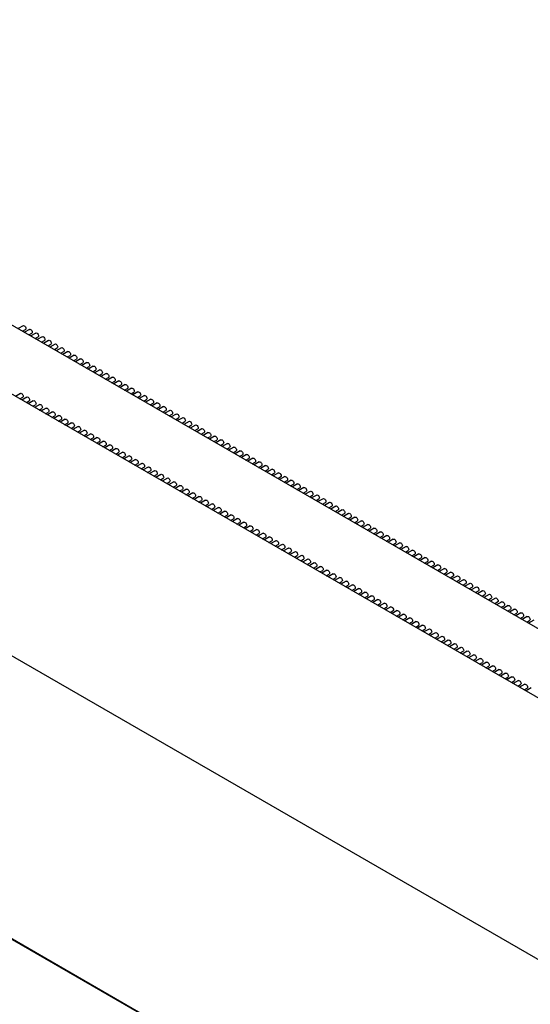
# Paper-space layout 'PORTA' of a CAD drawing. Units: millimetres. Extents: x 5 to 296, y 3 to 205.
# Drawn here: x 186 to 188, y 179 to 185 of the extents above; entities that cross this region are included whole.
import ezdxf

# ---------------------------------------------------------------- set-up
doc = ezdxf.new("R2010")
doc.units = ezdxf.units.MM

psp = doc.layouts.new('PORTA')

# ---------------------------------------------------------------- linework, layer by layer
at = {"color": 7, "linetype": 'Continuous', "lineweight": 25}
for p, q in [((202.6924, 173.1922), (177.6785, 187.6324)), ((202.36, 173.0003), (177.3461, 187.4405)), ((177.2647, 186.0379), (202.2786, 171.5977)), ((202.6866, 169.7895), (177.6727, 184.2297)), ((202.6884, 169.7905), (177.6745, 184.2308)), ((185.6709, 183.0512), (185.6426, 183.0348)), ((185.6676, 183.0204), (185.6834, 183.0295)), ((185.7063, 183.0308), (185.6779, 183.0144)), ((185.7029, 183), (185.7188, 183.0091)), ((185.7416, 183.0104), (185.7133, 182.994)), ((185.7383, 182.9796), (185.7541, 182.9887)), ((185.777, 182.99), (185.7486, 182.9736)), ((185.7736, 182.9591), (185.7895, 182.9683)), ((185.8124, 182.9695), (185.784, 182.9532)), ((185.809, 182.9387), (185.8249, 182.9479)), ((185.8477, 182.9491), (185.8193, 182.9328)), ((185.8443, 182.9183), (185.8602, 182.9275)), ((185.8831, 182.9287), (185.8547, 182.9124)), ((185.8797, 182.8979), (185.8956, 182.9071)), ((185.9184, 182.9083), (185.8901, 182.8919)), ((185.9151, 182.8775), (185.9309, 182.8867)), ((185.9538, 182.8879), (185.9254, 182.8715)), ((185.9504, 182.8571), (185.9663, 182.8663)), ((185.9891, 182.8675), (185.9608, 182.8511)), ((185.9858, 182.8367), (186.0016, 182.8458)), ((186.0245, 182.8471), (185.9961, 182.8307)), ((186.0211, 182.8163), (186.037, 182.8254)), ((186.0598, 182.8267), (186.0315, 182.8103)), ((186.0565, 182.7959), (186.0723, 182.805)), ((186.0952, 182.8063), (186.0668, 182.7899)), ((186.0918, 182.7755), (186.1077, 182.7846)), ((186.1305, 182.7859), (186.1022, 182.7695)), ((186.1272, 182.755), (186.143, 182.7642)), ((186.1659, 182.7654), (186.1375, 182.7491)), ((186.1625, 182.7346), (186.1784, 182.7438)), ((186.2013, 182.745), (186.1729, 182.7287)), ((186.1979, 182.7142), (186.2138, 182.7234)), ((186.2366, 182.7246), (186.2083, 182.7082)), ((185.6568, 182.6756), (185.6284, 182.6593)), ((185.6921, 182.6552), (185.6638, 182.6389)), ((186.2333, 182.6938), (186.2491, 182.703)), ((186.272, 182.7042), (186.2436, 182.6878)), ((186.2686, 182.6734), (186.2845, 182.6826)), ((186.3073, 182.6838), (186.279, 182.6674)), ((186.304, 182.653), (186.3198, 182.6621)), ((186.3427, 182.6634), (186.3143, 182.647)), ((185.6534, 182.6448), (185.6693, 182.654)), ((185.6888, 182.6244), (185.7046, 182.6336)), ((185.7275, 182.6348), (185.6991, 182.6184)), ((185.7241, 182.604), (185.74, 182.6132)), ((185.7629, 182.6144), (185.7345, 182.598)), ((186.3393, 182.6326), (186.3552, 182.6417)), ((186.378, 182.643), (186.3497, 182.6266)), ((186.3747, 182.6122), (186.3905, 182.6213)), ((186.4134, 182.6226), (186.385, 182.6062)), ((186.41, 182.5918), (186.4259, 182.6009)), ((186.4487, 182.6022), (186.4204, 182.5858)), ((185.7595, 182.5836), (185.7754, 182.5928)), ((185.7982, 182.594), (185.7698, 182.5776)), ((185.7949, 182.5632), (185.8107, 182.5723)), ((185.8336, 182.5736), (185.8052, 182.5572)), ((185.8302, 182.5428), (185.8461, 182.5519)), ((185.8689, 182.5532), (185.8406, 182.5368)), ((186.4454, 182.5714), (186.4612, 182.5805)), ((186.4841, 182.5817), (186.4557, 182.5654)), ((186.4807, 182.5509), (186.4966, 182.5601)), ((186.5195, 182.5613), (186.4911, 182.545)), ((185.8656, 182.5224), (185.8814, 182.5315)), ((185.9043, 182.5328), (185.8759, 182.5164)), ((185.9009, 182.502), (185.9168, 182.5111)), ((185.9396, 182.5124), (185.9113, 182.496)), ((185.975, 182.4919), (185.9466, 182.4756)), ((186.5161, 182.5305), (186.532, 182.5397)), ((186.5548, 182.5409), (186.5265, 182.5246)), ((186.5515, 182.5101), (186.5673, 182.5193)), ((186.5902, 182.5205), (186.5618, 182.5041)), ((186.5868, 182.4897), (186.6027, 182.4989)), ((186.6255, 182.5001), (186.5972, 182.4837)), ((185.9363, 182.4815), (185.9521, 182.4907)), ((185.9716, 182.4611), (185.9875, 182.4703)), ((186.0103, 182.4715), (185.982, 182.4552)), ((186.007, 182.4407), (186.0228, 182.4499)), ((186.0457, 182.4511), (186.0173, 182.4348)), ((186.6222, 182.4693), (186.638, 182.4785)), ((186.6609, 182.4797), (186.6325, 182.4633)), ((186.6575, 182.4489), (186.6734, 182.458)), ((186.6962, 182.4593), (186.6679, 182.4429)), ((186.6929, 182.4285), (186.7087, 182.4376)), ((186.7316, 182.4389), (186.7032, 182.4225)), ((186.0423, 182.4203), (186.0582, 182.4295)), ((186.0811, 182.4307), (186.0527, 182.4143)), ((186.0777, 182.3999), (186.0936, 182.4091)), ((186.1164, 182.4103), (186.088, 182.3939)), ((186.113, 182.3795), (186.1289, 182.3887)), ((186.1518, 182.3899), (186.1234, 182.3735)), ((186.7282, 182.4081), (186.7441, 182.4172)), ((186.7669, 182.4185), (186.7386, 182.4021)), ((186.7636, 182.3877), (186.7794, 182.3968)), ((186.8023, 182.3981), (186.7739, 182.3817)), ((186.1484, 182.3591), (186.1643, 182.3682)), ((186.1871, 182.3695), (186.1588, 182.3531)), ((186.1838, 182.3387), (186.1996, 182.3478)), ((186.2225, 182.3491), (186.1941, 182.3327)), ((186.2191, 182.3183), (186.235, 182.3274)), ((186.2578, 182.3287), (186.2295, 182.3123)), ((186.7989, 182.3673), (186.8148, 182.3764)), ((186.8377, 182.3776), (186.8093, 182.3613)), ((186.8343, 182.3468), (186.8502, 182.356)), ((186.873, 182.3572), (186.8447, 182.3409)), ((186.8697, 182.3264), (186.8855, 182.3356)), ((186.9084, 182.3368), (186.88, 182.3205)), ((186.2545, 182.2979), (186.2703, 182.307)), ((186.2932, 182.3083), (186.2648, 182.2919)), ((186.2898, 182.2774), (186.3057, 182.2866)), ((186.3285, 182.2878), (186.3002, 182.2715)), ((186.905, 182.306), (186.9209, 182.3152)), ((186.9437, 182.3164), (186.9154, 182.3)), ((186.9404, 182.2856), (186.9562, 182.2948)), ((186.9791, 182.296), (186.9507, 182.2796)), ((186.9757, 182.2652), (186.9916, 182.2744)), ((187.0144, 182.2756), (186.9861, 182.2592)), ((186.3252, 182.257), (186.341, 182.2662)), ((186.3639, 182.2674), (186.3355, 182.2511)), ((186.3605, 182.2366), (186.3764, 182.2458)), ((186.3992, 182.247), (186.3709, 182.2307)), ((186.3959, 182.2162), (186.4117, 182.2254)), ((186.4346, 182.2266), (186.4062, 182.2102)), ((187.0111, 182.2448), (187.0269, 182.2539)), ((187.0498, 182.2552), (187.0214, 182.2388)), ((187.0464, 182.2244), (187.0623, 182.2335)), ((187.0851, 182.2348), (187.0568, 182.2184)), ((186.4312, 182.1958), (186.4471, 182.205)), ((186.47, 182.2062), (186.4416, 182.1898)), ((186.4666, 182.1754), (186.4825, 182.1846)), ((186.5053, 182.1858), (186.477, 182.1694)), ((186.502, 182.155), (186.5178, 182.1641)), ((186.5407, 182.1654), (186.5123, 182.149)), ((187.0818, 182.204), (187.0976, 182.2131)), ((187.1205, 182.2144), (187.0921, 182.198)), ((187.1171, 182.1836), (187.133, 182.1927)), ((187.1559, 182.194), (187.1275, 182.1776)), ((187.1525, 182.1632), (187.1684, 182.1723)), ((187.1912, 182.1735), (187.1628, 182.1572)), ((186.5373, 182.1346), (186.5532, 182.1437)), ((186.576, 182.145), (186.5477, 182.1286)), ((186.5727, 182.1142), (186.5885, 182.1233)), ((186.6114, 182.1246), (186.583, 182.1082)), ((187.1879, 182.1427), (187.2037, 182.1519)), ((187.2266, 182.1531), (187.1982, 182.1368)), ((187.2232, 182.1223), (187.2391, 182.1315)), ((187.2619, 182.1327), (187.2336, 182.1164)), ((187.2586, 182.1019), (187.2744, 182.1111)), ((187.2973, 182.1123), (187.2689, 182.0959)), ((186.608, 182.0938), (186.6239, 182.1029)), ((186.6467, 182.1042), (186.6184, 182.0878)), ((186.6434, 182.0733), (186.6592, 182.0825)), ((186.6821, 182.0837), (186.6537, 182.0674)), ((186.6787, 182.0529), (186.6946, 182.0621)), ((186.7174, 182.0633), (186.6891, 182.047)), ((187.2939, 182.0815), (187.3098, 182.0907)), ((187.3326, 182.0919), (187.3043, 182.0755)), ((187.3293, 182.0611), (187.3451, 182.0703)), ((187.368, 182.0715), (187.3396, 182.0551)), ((186.7141, 182.0325), (186.7299, 182.0417)), ((186.7528, 182.0429), (186.7244, 182.0265)), ((186.7494, 182.0121), (186.7653, 182.0213)), ((186.7882, 182.0225), (186.7598, 182.0061)), ((186.7848, 181.9917), (186.8007, 182.0009)), ((186.8235, 182.0021), (186.7952, 181.9857)), ((187.3646, 182.0407), (187.3805, 182.0498)), ((187.4033, 182.0511), (187.375, 182.0347)), ((187.4, 182.0203), (187.4158, 182.0294)), ((187.4387, 182.0307), (187.4103, 182.0143)), ((187.4353, 181.9999), (187.4512, 182.009)), ((187.4741, 182.0103), (187.4457, 181.9939)), ((186.8202, 181.9713), (186.836, 181.9804)), ((186.8589, 181.9817), (186.8305, 181.9653)), ((186.8555, 181.9509), (186.8714, 181.96)), ((186.8942, 181.9613), (186.8659, 181.9449)), ((187.4707, 181.9795), (187.4866, 181.9886)), ((187.5094, 181.9899), (187.481, 181.9735)), ((187.506, 181.959), (187.5219, 181.9682)), ((187.5448, 181.9694), (187.5164, 181.9531)), ((187.5414, 181.9386), (187.5573, 181.9478)), ((187.5801, 181.949), (187.5518, 181.9327)), ((186.8909, 181.9305), (186.9067, 181.9396)), ((186.9296, 181.9409), (186.9012, 181.9245)), ((186.9262, 181.9101), (186.9421, 181.9192)), ((186.9649, 181.9205), (186.9366, 181.9041)), ((186.9616, 181.8897), (186.9774, 181.8988)), ((187.0003, 181.9), (186.9719, 181.8837)), ((187.5768, 181.9182), (187.5926, 181.9274)), ((187.6155, 181.9286), (187.5871, 181.9123)), ((187.6121, 181.8978), (187.628, 181.907)), ((187.6508, 181.9082), (187.6225, 181.8918)), ((186.9969, 181.8692), (187.0128, 181.8784)), ((187.0356, 181.8796), (187.0073, 181.8633)), ((187.0323, 181.8488), (187.0481, 181.858)), ((187.071, 181.8592), (187.0426, 181.8429)), ((187.0676, 181.8284), (187.0835, 181.8376)), ((187.1064, 181.8388), (187.078, 181.8224)), ((187.6475, 181.8774), (187.6633, 181.8866)), ((187.6862, 181.8878), (187.6578, 181.8714)), ((187.6828, 181.857), (187.6987, 181.8662)), ((187.7215, 181.8674), (187.6932, 181.851)), ((187.7182, 181.8366), (187.734, 181.8457)), ((187.7569, 181.847), (187.7285, 181.8306)), ((187.103, 181.808), (187.1189, 181.8172)), ((187.1417, 181.8184), (187.1134, 181.802)), ((187.1384, 181.7876), (187.1542, 181.7968)), ((187.1771, 181.798), (187.1487, 181.7816)), ((187.7535, 181.8162), (187.7694, 181.8253)), ((187.7923, 181.8266), (187.7639, 181.8102)), ((187.7889, 181.7958), (187.8047, 181.8049)), ((187.8276, 181.8062), (187.7992, 181.7898)), ((187.8242, 181.7754), (187.8401, 181.7845)), ((187.863, 181.7858), (187.8346, 181.7694)), ((187.1737, 181.7672), (187.1896, 181.7763)), ((187.2124, 181.7776), (187.1841, 181.7612)), ((187.2091, 181.7468), (187.2249, 181.7559)), ((187.2478, 181.7572), (187.2194, 181.7408)), ((187.2444, 181.7264), (187.2603, 181.7355)), ((187.2831, 181.7368), (187.2548, 181.7204)), ((187.8596, 181.7549), (187.8755, 181.7641)), ((187.8983, 181.7653), (187.87, 181.749)), ((187.895, 181.7345), (187.9108, 181.7437)), ((187.9337, 181.7449), (187.9053, 181.7286)), ((187.2798, 181.706), (187.2956, 181.7151)), ((187.3185, 181.7164), (187.2901, 181.7)), ((187.3151, 181.6856), (187.331, 181.6947)), ((187.3538, 181.6959), (187.3255, 181.6796)), ((187.3505, 181.6651), (187.3663, 181.6743)), ((187.3892, 181.6755), (187.3608, 181.6592)), ((187.9303, 181.7141), (187.9462, 181.7233)), ((187.969, 181.7245), (187.9407, 181.7081)), ((187.9657, 181.6937), (187.9815, 181.7029)), ((188.0044, 181.7041), (187.976, 181.6877)), ((188.001, 181.6733), (188.0169, 181.6825)), ((188.0397, 181.6837), (188.0114, 181.6673)), ((187.3858, 181.6447), (187.4017, 181.6539)), ((187.4246, 181.6551), (187.3962, 181.6388)), ((187.4212, 181.6243), (187.4371, 181.6335)), ((187.4599, 181.6347), (187.4315, 181.6183)), ((188.0364, 181.6529), (188.0522, 181.662)), ((188.0751, 181.6633), (188.0467, 181.6469)), ((188.0717, 181.6325), (188.0876, 181.6416)), ((188.1104, 181.6429), (188.0821, 181.6265)), ((188.1071, 181.6121), (188.1229, 181.6212)), ((188.1458, 181.6225), (188.1174, 181.6061)), ((187.4566, 181.6039), (187.4724, 181.6131)), ((187.4953, 181.6143), (187.4669, 181.5979)), ((187.4919, 181.5835), (187.5078, 181.5927)), ((187.5306, 181.5939), (187.5023, 181.5775)), ((187.5273, 181.5631), (187.5431, 181.5722)), ((187.566, 181.5735), (187.5376, 181.5571)), ((188.1424, 181.5917), (188.1583, 181.6008)), ((188.1812, 181.6021), (188.1528, 181.5857)), ((188.1778, 181.5713), (188.1937, 181.5804)), ((188.2165, 181.5816), (188.1882, 181.5653)), ((187.5626, 181.5427), (187.5785, 181.5518)), ((187.6013, 181.5531), (187.573, 181.5367)), ((187.598, 181.5223), (187.6138, 181.5314)), ((187.6367, 181.5327), (187.6083, 181.5163)), ((187.6333, 181.5019), (187.6492, 181.511)), ((187.672, 181.5123), (187.6437, 181.4959)), ((188.2132, 181.5508), (188.229, 181.56)), ((188.2519, 181.5612), (188.2235, 181.5449)), ((188.2485, 181.5304), (188.2644, 181.5396)), ((188.2872, 181.5408), (188.2589, 181.5245)), ((188.2839, 181.51), (188.2997, 181.5192)), ((188.3226, 181.5204), (188.2942, 181.504)), ((187.6687, 181.4814), (187.6845, 181.4906)), ((187.7074, 181.4918), (187.679, 181.4755)), ((187.704, 181.461), (187.7199, 181.4702)), ((187.7428, 181.4714), (187.7144, 181.4551)), ((188.3192, 181.4896), (188.3351, 181.4988)), ((188.3579, 181.5), (188.3296, 181.4836)), ((188.3546, 181.4692), (188.3704, 181.4784)), ((188.3933, 181.4796), (188.3649, 181.4632)), ((188.3899, 181.4488), (188.4058, 181.4579)), ((188.4286, 181.4592), (188.4003, 181.4428)), ((187.7394, 181.4406), (187.7553, 181.4498)), ((187.7781, 181.451), (187.7497, 181.4347)), ((187.7747, 181.4202), (187.7906, 181.4294)), ((187.8135, 181.4306), (187.7851, 181.4142)), ((187.8101, 181.3998), (187.826, 181.409)), ((187.8488, 181.4102), (187.8205, 181.3938)), ((188.4253, 181.4284), (188.4411, 181.4375)), ((188.464, 181.4388), (188.4356, 181.4224)), ((188.4606, 181.408), (188.4765, 181.4171)), ((188.4994, 181.4184), (188.471, 181.402)), ((187.8455, 181.3794), (187.8613, 181.3886)), ((187.8842, 181.3898), (187.8558, 181.3734)), ((187.8808, 181.359), (187.8967, 181.3681)), ((187.9195, 181.3694), (187.8912, 181.353)), ((187.9162, 181.3386), (187.932, 181.3477)), ((187.9549, 181.349), (187.9265, 181.3326)), ((187.9515, 181.3182), (187.9674, 181.3273)), ((187.9902, 181.3286), (187.9619, 181.3122)), ((187.9869, 181.2978), (188.0027, 181.3069)), ((188.0256, 181.3082), (187.9972, 181.2918)), ((188.0222, 181.2773), (188.0381, 181.2865)), ((188.061, 181.2877), (188.0326, 181.2714)), ((188.0576, 181.2569), (188.0734, 181.2661)), ((188.0963, 181.2673), (188.0679, 181.251)), ((188.0929, 181.2365), (188.1088, 181.2457)), ((188.1317, 181.2469), (188.1033, 181.2306)), ((188.1283, 181.2161), (188.1442, 181.2253)), ((188.167, 181.2265), (188.1387, 181.2101)), ((188.1637, 181.1957), (188.1795, 181.2049)), ((188.2024, 181.2061), (188.174, 181.1897)), ((188.199, 181.1753), (188.2149, 181.1845)), ((188.2377, 181.1857), (188.2094, 181.1693)), ((188.2344, 181.1549), (188.2502, 181.164)), ((188.2731, 181.1653), (188.2447, 181.1489)), ((188.2697, 181.1345), (188.2856, 181.1436)), ((188.3084, 181.1449), (188.2801, 181.1285)), ((188.3051, 181.1141), (188.3209, 181.1232)), ((188.3438, 181.1245), (188.3154, 181.1081)), ((188.3404, 181.0937), (188.3563, 181.1028)), ((188.3791, 181.1041), (188.3508, 181.0877)), ((188.3758, 181.0732), (188.3916, 181.0824)), ((188.4145, 181.0836), (188.3861, 181.0673)), ((188.4111, 181.0528), (188.427, 181.062)), ((188.4499, 181.0632), (188.4215, 181.0469)), ((188.4465, 181.0324), (188.4624, 181.0416)), ((188.4852, 181.0428), (188.4569, 181.0264))]:
    psp.add_line(p, q, dxfattribs=at)
at = {"color": 7, "linetype": 'Continuous', "lineweight": 25, "flags": 128}
for points in [[(185.6709, 183.0512), (185.6738, 183.0517), (185.6772, 183.0506), (185.6806, 183.0478), (185.6834, 183.044), (185.6853, 183.0396), (185.686, 183.0353)], [(185.686, 183.0353), (185.6853, 183.0317), (185.6834, 183.0295), (185.6834, 183.0295)], [(185.7063, 183.0308), (185.7092, 183.0313), (185.7125, 183.0302), (185.7159, 183.0274), (185.7188, 183.0236), (185.7207, 183.0191), (185.7214, 183.0148)], [(185.7214, 183.0148), (185.7207, 183.0113), (185.7188, 183.0091), (185.7188, 183.0091)], [(185.7416, 183.0104), (185.7445, 183.0109), (185.7479, 183.0097), (185.7513, 183.007), (185.7541, 183.0031), (185.7561, 182.9987), (185.7567, 182.9944)], [(185.7567, 182.9944), (185.7561, 182.9909), (185.7541, 182.9887), (185.7541, 182.9887)], [(185.777, 182.99), (185.7799, 182.9905), (185.7832, 182.9893), (185.7866, 182.9866), (185.7895, 182.9827), (185.7914, 182.9783), (185.7921, 182.974)], [(185.7921, 182.974), (185.7914, 182.9705), (185.7895, 182.9683), (185.7895, 182.9683)], [(185.8124, 182.9695), (185.8152, 182.9701), (185.8186, 182.9689), (185.822, 182.9662), (185.8249, 182.9623), (185.8268, 182.9579), (185.8274, 182.9536)], [(185.8274, 182.9536), (185.8268, 182.9501), (185.8249, 182.9479), (185.8249, 182.9479)], [(185.8477, 182.9491), (185.8506, 182.9497), (185.854, 182.9485), (185.8573, 182.9458), (185.8602, 182.9419), (185.8621, 182.9375), (185.8628, 182.9332)], [(185.8628, 182.9332), (185.8621, 182.9297), (185.8602, 182.9275), (185.8602, 182.9275)], [(185.8831, 182.9287), (185.8859, 182.9293), (185.8893, 182.9281), (185.8927, 182.9254), (185.8956, 182.9215), (185.8975, 182.9171), (185.8982, 182.9128)], [(185.8982, 182.9128), (185.8975, 182.9093), (185.8956, 182.9071), (185.8956, 182.9071)], [(185.9184, 182.9083), (185.9213, 182.9089), (185.9247, 182.9077), (185.928, 182.905), (185.9309, 182.9011), (185.9328, 182.8967), (185.9335, 182.8924)], [(185.9335, 182.8924), (185.9328, 182.8889), (185.9309, 182.8867), (185.9309, 182.8867)], [(185.9538, 182.8879), (185.9566, 182.8885), (185.96, 182.8873), (185.9634, 182.8846), (185.9663, 182.8807), (185.9682, 182.8763), (185.9689, 182.872)], [(185.9689, 182.872), (185.9682, 182.8685), (185.9663, 182.8663), (185.9663, 182.8663)], [(185.9891, 182.8675), (185.992, 182.868), (185.9954, 182.8669), (185.9988, 182.8641), (186.0016, 182.8603), (186.0035, 182.8559), (186.0042, 182.8516)], [(186.0042, 182.8516), (186.0035, 182.848), (186.0016, 182.8458), (186.0016, 182.8458)], [(186.0245, 182.8471), (186.0274, 182.8476), (186.0307, 182.8465), (186.0341, 182.8437), (186.037, 182.8399), (186.0389, 182.8354), (186.0396, 182.8312)], [(186.0396, 182.8312), (186.0389, 182.8276), (186.037, 182.8254), (186.037, 182.8254)], [(186.0598, 182.8267), (186.0627, 182.8272), (186.0661, 182.8261), (186.0695, 182.8233), (186.0723, 182.8195), (186.0743, 182.815), (186.0749, 182.8107)], [(186.0749, 182.8107), (186.0743, 182.8072), (186.0723, 182.805), (186.0723, 182.805)], [(186.0952, 182.8063), (186.0981, 182.8068), (186.1014, 182.8056), (186.1048, 182.8029), (186.1077, 182.799), (186.1096, 182.7946), (186.1103, 182.7903)], [(186.1103, 182.7903), (186.1096, 182.7868), (186.1077, 182.7846), (186.1077, 182.7846)], [(186.1305, 182.7859), (186.1334, 182.7864), (186.1368, 182.7852), (186.1402, 182.7825), (186.143, 182.7786), (186.145, 182.7742), (186.1456, 182.7699)], [(186.1456, 182.7699), (186.145, 182.7664), (186.143, 182.7642), (186.143, 182.7642)], [(186.1659, 182.7654), (186.1688, 182.766), (186.1722, 182.7648), (186.1755, 182.7621), (186.1784, 182.7582), (186.1803, 182.7538), (186.181, 182.7495)], [(186.181, 182.7495), (186.1803, 182.746), (186.1784, 182.7438), (186.1784, 182.7438)], [(186.2013, 182.745), (186.2041, 182.7456), (186.2075, 182.7444), (186.2109, 182.7417), (186.2138, 182.7378), (186.2157, 182.7334), (186.2163, 182.7291)], [(186.2163, 182.7291), (186.2157, 182.7256), (186.2138, 182.7234), (186.2138, 182.7234)], [(186.2366, 182.7246), (186.2395, 182.7252), (186.2429, 182.724), (186.2462, 182.7213), (186.2491, 182.7174), (186.251, 182.713), (186.2517, 182.7087)], [(185.6568, 182.6756), (185.6597, 182.6762), (185.663, 182.675), (185.6664, 182.6723), (185.6693, 182.6684), (185.6712, 182.664), (185.6719, 182.6597), (185.6712, 182.6562), (185.6693, 182.654), (185.6693, 182.654)], [(185.6921, 182.6552), (185.695, 182.6558), (185.6984, 182.6546), (185.7018, 182.6519), (185.7046, 182.648), (185.7066, 182.6436), (185.7072, 182.6393), (185.7066, 182.6358), (185.7046, 182.6336), (185.7046, 182.6336)], [(186.2517, 182.7087), (186.251, 182.7052), (186.2491, 182.703), (186.2491, 182.703)], [(186.272, 182.7042), (186.2748, 182.7048), (186.2782, 182.7036), (186.2816, 182.7009), (186.2845, 182.697), (186.2864, 182.6926), (186.2871, 182.6883)], [(186.2871, 182.6883), (186.2864, 182.6848), (186.2845, 182.6826), (186.2845, 182.6826)], [(186.3073, 182.6838), (186.3102, 182.6844), (186.3136, 182.6832), (186.317, 182.6805), (186.3198, 182.6766), (186.3217, 182.6722), (186.3224, 182.6679)], [(186.3224, 182.6679), (186.3217, 182.6644), (186.3198, 182.6621), (186.3198, 182.6621)], [(186.3427, 182.6634), (186.3455, 182.6639), (186.3489, 182.6628), (186.3523, 182.66), (186.3552, 182.6562), (186.3571, 182.6518), (186.3578, 182.6475)], [(185.7275, 182.6348), (185.7304, 182.6354), (185.7337, 182.6342), (185.7371, 182.6315), (185.74, 182.6276), (185.7419, 182.6232), (185.7426, 182.6189), (185.7419, 182.6154), (185.74, 182.6132), (185.74, 182.6132)], [(185.7629, 182.6144), (185.7657, 182.615), (185.7691, 182.6138), (185.7725, 182.6111), (185.7754, 182.6072), (185.7773, 182.6028), (185.7779, 182.5985), (185.7773, 182.595), (185.7754, 182.5928), (185.7754, 182.5928)], [(186.3578, 182.6475), (186.3571, 182.6439), (186.3552, 182.6417), (186.3552, 182.6417)], [(186.378, 182.643), (186.3809, 182.6435), (186.3843, 182.6424), (186.3877, 182.6396), (186.3905, 182.6358), (186.3925, 182.6313), (186.3931, 182.6271)], [(186.3931, 182.6271), (186.3925, 182.6235), (186.3905, 182.6213), (186.3905, 182.6213)], [(186.4134, 182.6226), (186.4163, 182.6231), (186.4196, 182.622), (186.423, 182.6192), (186.4259, 182.6154), (186.4278, 182.6109), (186.4285, 182.6066)], [(186.4285, 182.6066), (186.4278, 182.6031), (186.4259, 182.6009), (186.4259, 182.6009)], [(186.4487, 182.6022), (186.4516, 182.6027), (186.455, 182.6015), (186.4584, 182.5988), (186.4612, 182.5949), (186.4632, 182.5905), (186.4638, 182.5862)], [(185.7982, 182.594), (185.8011, 182.5946), (185.8045, 182.5934), (185.8078, 182.5906), (185.8107, 182.5868), (185.8126, 182.5824), (185.8133, 182.5781), (185.8126, 182.5746), (185.8107, 182.5723), (185.8107, 182.5723)], [(185.8336, 182.5736), (185.8364, 182.5741), (185.8398, 182.573), (185.8432, 182.5702), (185.8461, 182.5664), (185.848, 182.562), (185.8487, 182.5577), (185.848, 182.5541), (185.8461, 182.5519), (185.8461, 182.5519)], [(185.8689, 182.5532), (185.8718, 182.5537), (185.8752, 182.5526), (185.8786, 182.5498), (185.8814, 182.546), (185.8833, 182.5415), (185.884, 182.5372), (185.8833, 182.5337), (185.8814, 182.5315), (185.8814, 182.5315)], [(186.4638, 182.5862), (186.4632, 182.5827), (186.4612, 182.5805), (186.4612, 182.5805)], [(186.4841, 182.5817), (186.487, 182.5823), (186.4904, 182.5811), (186.4937, 182.5784), (186.4966, 182.5745), (186.4985, 182.5701), (186.4992, 182.5658)], [(186.4992, 182.5658), (186.4985, 182.5623), (186.4966, 182.5601), (186.4966, 182.5601)], [(186.5195, 182.5613), (186.5223, 182.5619), (186.5257, 182.5607), (186.5291, 182.558), (186.532, 182.5541), (186.5339, 182.5497), (186.5345, 182.5454)], [(186.5345, 182.5454), (186.5339, 182.5419), (186.532, 182.5397), (186.532, 182.5397)], [(185.9043, 182.5328), (185.9071, 182.5333), (185.9105, 182.5321), (185.9139, 182.5294), (185.9168, 182.5255), (185.9187, 182.5211), (185.9194, 182.5168), (185.9187, 182.5133), (185.9168, 182.5111), (185.9168, 182.5111)], [(185.9396, 182.5124), (185.9425, 182.5129), (185.9459, 182.5117), (185.9493, 182.509), (185.9521, 182.5051), (185.954, 182.5007), (185.9547, 182.4964), (185.954, 182.4929), (185.9521, 182.4907), (185.9521, 182.4907)], [(185.975, 182.4919), (185.9779, 182.4925), (185.9812, 182.4913), (185.9846, 182.4886), (185.9875, 182.4847), (185.9894, 182.4803), (185.9901, 182.476), (185.9894, 182.4725), (185.9875, 182.4703), (185.9875, 182.4703)], [(186.5548, 182.5409), (186.5577, 182.5415), (186.5611, 182.5403), (186.5644, 182.5376), (186.5673, 182.5337), (186.5692, 182.5293), (186.5699, 182.525)], [(186.5699, 182.525), (186.5692, 182.5215), (186.5673, 182.5193), (186.5673, 182.5193)], [(186.5902, 182.5205), (186.593, 182.5211), (186.5964, 182.5199), (186.5998, 182.5172), (186.6027, 182.5133), (186.6046, 182.5089), (186.6053, 182.5046)], [(186.6053, 182.5046), (186.6046, 182.5011), (186.6027, 182.4989), (186.6027, 182.4989)], [(186.6255, 182.5001), (186.6284, 182.5007), (186.6318, 182.4995), (186.6352, 182.4968), (186.638, 182.4929), (186.6399, 182.4885), (186.6406, 182.4842)], [(186.0103, 182.4715), (186.0132, 182.4721), (186.0166, 182.4709), (186.02, 182.4682), (186.0228, 182.4643), (186.0248, 182.4599), (186.0254, 182.4556), (186.0248, 182.4521), (186.0228, 182.4499), (186.0228, 182.4499)], [(186.0457, 182.4511), (186.0486, 182.4517), (186.0519, 182.4505), (186.0553, 182.4478), (186.0582, 182.4439), (186.0601, 182.4395), (186.0608, 182.4352), (186.0601, 182.4317), (186.0582, 182.4295), (186.0582, 182.4295)], [(186.6406, 182.4842), (186.6399, 182.4807), (186.638, 182.4785), (186.638, 182.4785)], [(186.6609, 182.4797), (186.6637, 182.4803), (186.6671, 182.4791), (186.6705, 182.4764), (186.6734, 182.4725), (186.6753, 182.4681), (186.676, 182.4638)], [(186.676, 182.4638), (186.6753, 182.4603), (186.6734, 182.458), (186.6734, 182.458)], [(186.6962, 182.4593), (186.6991, 182.4598), (186.7025, 182.4587), (186.7059, 182.4559), (186.7087, 182.4521), (186.7107, 182.4477), (186.7113, 182.4434)], [(186.7113, 182.4434), (186.7107, 182.4398), (186.7087, 182.4376), (186.7087, 182.4376)], [(186.7316, 182.4389), (186.7345, 182.4394), (186.7378, 182.4383), (186.7412, 182.4355), (186.7441, 182.4317), (186.746, 182.4272), (186.7467, 182.423)], [(186.0811, 182.4307), (186.0839, 182.4313), (186.0873, 182.4301), (186.0907, 182.4274), (186.0936, 182.4235), (186.0955, 182.4191), (186.0961, 182.4148), (186.0955, 182.4113), (186.0936, 182.4091), (186.0936, 182.4091)], [(186.1164, 182.4103), (186.1193, 182.4109), (186.1227, 182.4097), (186.126, 182.407), (186.1289, 182.4031), (186.1308, 182.3987), (186.1315, 182.3944), (186.1308, 182.3909), (186.1289, 182.3887), (186.1289, 182.3887)], [(186.1518, 182.3899), (186.1546, 182.3905), (186.158, 182.3893), (186.1614, 182.3865), (186.1643, 182.3827), (186.1662, 182.3783), (186.1669, 182.374), (186.1662, 182.3704), (186.1643, 182.3682), (186.1643, 182.3682)], [(186.7467, 182.423), (186.746, 182.4194), (186.7441, 182.4172), (186.7441, 182.4172)], [(186.7669, 182.4185), (186.7698, 182.419), (186.7732, 182.4178), (186.7766, 182.4151), (186.7794, 182.4113), (186.7814, 182.4068), (186.782, 182.4025)], [(186.782, 182.4025), (186.7814, 182.399), (186.7794, 182.3968), (186.7794, 182.3968)], [(186.8023, 182.3981), (186.8052, 182.3986), (186.8086, 182.3974), (186.8119, 182.3947), (186.8148, 182.3908), (186.8167, 182.3864), (186.8174, 182.3821)], [(186.8174, 182.3821), (186.8167, 182.3786), (186.8148, 182.3764), (186.8148, 182.3764)], [(186.1871, 182.3695), (186.19, 182.37), (186.1934, 182.3689), (186.1967, 182.3661), (186.1996, 182.3623), (186.2015, 182.3578), (186.2022, 182.3536), (186.2015, 182.35), (186.1996, 182.3478), (186.1996, 182.3478)], [(186.2225, 182.3491), (186.2253, 182.3496), (186.2287, 182.3485), (186.2321, 182.3457), (186.235, 182.3419), (186.2369, 182.3374), (186.2376, 182.3331), (186.2369, 182.3296), (186.235, 182.3274), (186.235, 182.3274)], [(186.2578, 182.3287), (186.2607, 182.3292), (186.2641, 182.328), (186.2675, 182.3253), (186.2703, 182.3214), (186.2722, 182.317), (186.2729, 182.3127), (186.2722, 182.3092), (186.2703, 182.307), (186.2703, 182.307)], [(186.8377, 182.3776), (186.8405, 182.3782), (186.8439, 182.377), (186.8473, 182.3743), (186.8502, 182.3704), (186.8521, 182.366), (186.8527, 182.3617)], [(186.8527, 182.3617), (186.8521, 182.3582), (186.8502, 182.356), (186.8502, 182.356)], [(186.873, 182.3572), (186.8759, 182.3578), (186.8793, 182.3566), (186.8826, 182.3539), (186.8855, 182.35), (186.8874, 182.3456), (186.8881, 182.3413)], [(186.8881, 182.3413), (186.8874, 182.3378), (186.8855, 182.3356), (186.8855, 182.3356)], [(186.9084, 182.3368), (186.9112, 182.3374), (186.9146, 182.3362), (186.918, 182.3335), (186.9209, 182.3296), (186.9228, 182.3252), (186.9235, 182.3209)], [(186.2932, 182.3083), (186.2961, 182.3088), (186.2994, 182.3076), (186.3028, 182.3049), (186.3057, 182.301), (186.3076, 182.2966), (186.3083, 182.2923), (186.3076, 182.2888), (186.3057, 182.2866), (186.3057, 182.2866)], [(186.3285, 182.2878), (186.3314, 182.2884), (186.3348, 182.2872), (186.3382, 182.2845), (186.341, 182.2806), (186.343, 182.2762), (186.3436, 182.2719), (186.343, 182.2684), (186.341, 182.2662), (186.341, 182.2662)], [(186.9235, 182.3209), (186.9228, 182.3174), (186.9209, 182.3152), (186.9209, 182.3152)], [(186.9437, 182.3164), (186.9466, 182.317), (186.95, 182.3158), (186.9534, 182.3131), (186.9562, 182.3092), (186.9581, 182.3048), (186.9588, 182.3005)], [(186.9588, 182.3005), (186.9581, 182.297), (186.9562, 182.2948), (186.9562, 182.2948)], [(186.9791, 182.296), (186.9819, 182.2966), (186.9853, 182.2954), (186.9887, 182.2927), (186.9916, 182.2888), (186.9935, 182.2844), (186.9942, 182.2801)], [(186.9942, 182.2801), (186.9935, 182.2766), (186.9916, 182.2744), (186.9916, 182.2744)], [(187.0144, 182.2756), (187.0173, 182.2762), (187.0207, 182.275), (187.0241, 182.2722), (187.0269, 182.2684), (187.0288, 182.264), (187.0295, 182.2597)], [(186.3639, 182.2674), (186.3668, 182.268), (186.3701, 182.2668), (186.3735, 182.2641), (186.3764, 182.2602), (186.3783, 182.2558), (186.379, 182.2515), (186.3783, 182.248), (186.3764, 182.2458), (186.3764, 182.2458)], [(186.3992, 182.247), (186.4021, 182.2476), (186.4055, 182.2464), (186.4089, 182.2437), (186.4117, 182.2398), (186.4137, 182.2354), (186.4143, 182.2311), (186.4137, 182.2276), (186.4117, 182.2254), (186.4117, 182.2254)], [(186.4346, 182.2266), (186.4375, 182.2272), (186.4409, 182.226), (186.4442, 182.2233), (186.4471, 182.2194), (186.449, 182.215), (186.4497, 182.2107), (186.449, 182.2072), (186.4471, 182.205), (186.4471, 182.205)], [(187.0295, 182.2597), (187.0288, 182.2562), (187.0269, 182.2539), (187.0269, 182.2539)], [(187.0498, 182.2552), (187.0527, 182.2557), (187.056, 182.2546), (187.0594, 182.2518), (187.0623, 182.248), (187.0642, 182.2436), (187.0649, 182.2393)], [(187.0649, 182.2393), (187.0642, 182.2357), (187.0623, 182.2335), (187.0623, 182.2335)], [(187.0851, 182.2348), (187.088, 182.2353), (187.0914, 182.2342), (187.0948, 182.2314), (187.0976, 182.2276), (187.0996, 182.2231), (187.1002, 182.2188)], [(187.1002, 182.2188), (187.0996, 182.2153), (187.0976, 182.2131), (187.0976, 182.2131)], [(186.47, 182.2062), (186.4728, 182.2068), (186.4762, 182.2056), (186.4796, 182.2029), (186.4825, 182.199), (186.4844, 182.1946), (186.485, 182.1903), (186.4844, 182.1868), (186.4825, 182.1846), (186.4825, 182.1846)], [(186.5053, 182.1858), (186.5082, 182.1863), (186.5116, 182.1852), (186.5149, 182.1824), (186.5178, 182.1786), (186.5197, 182.1742), (186.5204, 182.1699), (186.5197, 182.1663), (186.5178, 182.1641), (186.5178, 182.1641)], [(186.5407, 182.1654), (186.5435, 182.1659), (186.5469, 182.1648), (186.5503, 182.162), (186.5532, 182.1582), (186.5551, 182.1537), (186.5558, 182.1495), (186.5551, 182.1459), (186.5532, 182.1437), (186.5532, 182.1437)], [(187.1205, 182.2144), (187.1234, 182.2149), (187.1267, 182.2137), (187.1301, 182.211), (187.133, 182.2071), (187.1349, 182.2027), (187.1356, 182.1984)], [(187.1356, 182.1984), (187.1349, 182.1949), (187.133, 182.1927), (187.133, 182.1927)], [(187.1559, 182.194), (187.1587, 182.1945), (187.1621, 182.1933), (187.1655, 182.1906), (187.1684, 182.1867), (187.1703, 182.1823), (187.1709, 182.178)], [(187.1709, 182.178), (187.1703, 182.1745), (187.1684, 182.1723), (187.1684, 182.1723)], [(187.1912, 182.1735), (187.1941, 182.1741), (187.1975, 182.1729), (187.2008, 182.1702), (187.2037, 182.1663), (187.2056, 182.1619), (187.2063, 182.1576)], [(186.576, 182.145), (186.5789, 182.1455), (186.5823, 182.1444), (186.5857, 182.1416), (186.5885, 182.1378), (186.5904, 182.1333), (186.5911, 182.129), (186.5904, 182.1255), (186.5885, 182.1233), (186.5885, 182.1233)], [(186.6114, 182.1246), (186.6142, 182.1251), (186.6176, 182.1239), (186.621, 182.1212), (186.6239, 182.1173), (186.6258, 182.1129), (186.6265, 182.1086), (186.6258, 182.1051), (186.6239, 182.1029), (186.6239, 182.1029)], [(187.2063, 182.1576), (187.2056, 182.1541), (187.2037, 182.1519), (187.2037, 182.1519)], [(187.2266, 182.1531), (187.2294, 182.1537), (187.2328, 182.1525), (187.2362, 182.1498), (187.2391, 182.1459), (187.241, 182.1415), (187.2417, 182.1372)], [(187.2417, 182.1372), (187.241, 182.1337), (187.2391, 182.1315), (187.2391, 182.1315)], [(187.2619, 182.1327), (187.2648, 182.1333), (187.2682, 182.1321), (187.2716, 182.1294), (187.2744, 182.1255), (187.2763, 182.1211), (187.277, 182.1168)], [(187.277, 182.1168), (187.2763, 182.1133), (187.2744, 182.1111), (187.2744, 182.1111)], [(187.2973, 182.1123), (187.3001, 182.1129), (187.3035, 182.1117), (187.3069, 182.109), (187.3098, 182.1051), (187.3117, 182.1007), (187.3124, 182.0964)], [(186.6467, 182.1042), (186.6496, 182.1047), (186.653, 182.1035), (186.6564, 182.1008), (186.6592, 182.0969), (186.6612, 182.0925), (186.6618, 182.0882), (186.6612, 182.0847), (186.6592, 182.0825), (186.6592, 182.0825)], [(186.6821, 182.0837), (186.685, 182.0843), (186.6883, 182.0831), (186.6917, 182.0804), (186.6946, 182.0765), (186.6965, 182.0721), (186.6972, 182.0678), (186.6965, 182.0643), (186.6946, 182.0621), (186.6946, 182.0621)], [(186.7174, 182.0633), (186.7203, 182.0639), (186.7237, 182.0627), (186.7271, 182.06), (186.7299, 182.0561), (186.7319, 182.0517), (186.7325, 182.0474), (186.7319, 182.0439), (186.7299, 182.0417), (186.7299, 182.0417)], [(187.3124, 182.0964), (187.3117, 182.0929), (187.3098, 182.0907), (187.3098, 182.0907)], [(187.3326, 182.0919), (187.3355, 182.0925), (187.3389, 182.0913), (187.3423, 182.0886), (187.3451, 182.0847), (187.347, 182.0803), (187.3477, 182.076)], [(187.3477, 182.076), (187.347, 182.0725), (187.3451, 182.0703), (187.3451, 182.0703)], [(187.368, 182.0715), (187.3709, 182.0721), (187.3742, 182.0709), (187.3776, 182.0681), (187.3805, 182.0643), (187.3824, 182.0599), (187.3831, 182.0556)], [(187.3831, 182.0556), (187.3824, 182.052), (187.3805, 182.0498), (187.3805, 182.0498)], [(186.7528, 182.0429), (186.7557, 182.0435), (186.7591, 182.0423), (186.7624, 182.0396), (186.7653, 182.0357), (186.7672, 182.0313), (186.7679, 182.027), (186.7672, 182.0235), (186.7653, 182.0213), (186.7653, 182.0213)], [(186.7882, 182.0225), (186.791, 182.0231), (186.7944, 182.0219), (186.7978, 182.0192), (186.8007, 182.0153), (186.8026, 182.0109), (186.8032, 182.0066), (186.8026, 182.0031), (186.8007, 182.0009), (186.8007, 182.0009)], [(186.8235, 182.0021), (186.8264, 182.0027), (186.8298, 182.0015), (186.8331, 181.9988), (186.836, 181.9949), (186.8379, 181.9905), (186.8386, 181.9862), (186.8379, 181.9827), (186.836, 181.9804), (186.836, 181.9804)], [(187.4033, 182.0511), (187.4062, 182.0516), (187.4096, 182.0505), (187.413, 182.0477), (187.4158, 182.0439), (187.4178, 182.0395), (187.4184, 182.0352)], [(187.4184, 182.0352), (187.4178, 182.0316), (187.4158, 182.0294), (187.4158, 182.0294)], [(187.4387, 182.0307), (187.4416, 182.0312), (187.4449, 182.0301), (187.4483, 182.0273), (187.4512, 182.0235), (187.4531, 182.019), (187.4538, 182.0147)], [(187.4538, 182.0147), (187.4531, 182.0112), (187.4512, 182.009), (187.4512, 182.009)], [(187.4741, 182.0103), (187.4769, 182.0108), (187.4803, 182.0096), (187.4837, 182.0069), (187.4866, 182.003), (187.4885, 181.9986), (187.4891, 181.9943)], [(186.8589, 181.9817), (186.8617, 181.9822), (186.8651, 181.9811), (186.8685, 181.9783), (186.8714, 181.9745), (186.8733, 181.9701), (186.874, 181.9658), (186.8733, 181.9622), (186.8714, 181.96), (186.8714, 181.96)], [(186.8942, 181.9613), (186.8971, 181.9618), (186.9005, 181.9607), (186.9039, 181.9579), (186.9067, 181.9541), (186.9086, 181.9496), (186.9093, 181.9454), (186.9086, 181.9418), (186.9067, 181.9396), (186.9067, 181.9396)], [(187.4891, 181.9943), (187.4885, 181.9908), (187.4866, 181.9886), (187.4866, 181.9886)], [(187.5094, 181.9899), (187.5123, 181.9904), (187.5157, 181.9892), (187.519, 181.9865), (187.5219, 181.9826), (187.5238, 181.9782), (187.5245, 181.9739)], [(187.5245, 181.9739), (187.5238, 181.9704), (187.5219, 181.9682), (187.5219, 181.9682)], [(187.5448, 181.9694), (187.5476, 181.97), (187.551, 181.9688), (187.5544, 181.9661), (187.5573, 181.9622), (187.5592, 181.9578), (187.5599, 181.9535)], [(187.5599, 181.9535), (187.5592, 181.95), (187.5573, 181.9478), (187.5573, 181.9478)], [(187.5801, 181.949), (187.583, 181.9496), (187.5864, 181.9484), (187.5898, 181.9457), (187.5926, 181.9418), (187.5945, 181.9374), (187.5952, 181.9331)], [(186.9296, 181.9409), (186.9324, 181.9414), (186.9358, 181.9403), (186.9392, 181.9375), (186.9421, 181.9337), (186.944, 181.9292), (186.9447, 181.9249), (186.944, 181.9214), (186.9421, 181.9192), (186.9421, 181.9192)], [(186.9649, 181.9205), (186.9678, 181.921), (186.9712, 181.9198), (186.9746, 181.9171), (186.9774, 181.9132), (186.9794, 181.9088), (186.98, 181.9045), (186.9794, 181.901), (186.9774, 181.8988), (186.9774, 181.8988)], [(187.0003, 181.9), (187.0032, 181.9006), (187.0065, 181.8994), (187.0099, 181.8967), (187.0128, 181.8928), (187.0147, 181.8884), (187.0154, 181.8841), (187.0147, 181.8806), (187.0128, 181.8784), (187.0128, 181.8784)], [(187.5952, 181.9331), (187.5945, 181.9296), (187.5926, 181.9274), (187.5926, 181.9274)], [(187.6155, 181.9286), (187.6183, 181.9292), (187.6217, 181.928), (187.6251, 181.9253), (187.628, 181.9214), (187.6299, 181.917), (187.6306, 181.9127)], [(187.6306, 181.9127), (187.6299, 181.9092), (187.628, 181.907), (187.628, 181.907)], [(187.6508, 181.9082), (187.6537, 181.9088), (187.6571, 181.9076), (187.6605, 181.9049), (187.6633, 181.901), (187.6652, 181.8966), (187.6659, 181.8923)], [(187.6659, 181.8923), (187.6652, 181.8888), (187.6633, 181.8866), (187.6633, 181.8866)], [(187.0356, 181.8796), (187.0385, 181.8802), (187.0419, 181.879), (187.0453, 181.8763), (187.0481, 181.8724), (187.0501, 181.868), (187.0507, 181.8637), (187.0501, 181.8602), (187.0481, 181.858), (187.0481, 181.858)], [(187.071, 181.8592), (187.0739, 181.8598), (187.0773, 181.8586), (187.0806, 181.8559), (187.0835, 181.852), (187.0854, 181.8476), (187.0861, 181.8433), (187.0854, 181.8398), (187.0835, 181.8376), (187.0835, 181.8376)], [(187.1064, 181.8388), (187.1092, 181.8394), (187.1126, 181.8382), (187.116, 181.8355), (187.1189, 181.8316), (187.1208, 181.8272), (187.1214, 181.8229), (187.1208, 181.8194), (187.1189, 181.8172), (187.1189, 181.8172)], [(187.6862, 181.8878), (187.6891, 181.8884), (187.6924, 181.8872), (187.6958, 181.8845), (187.6987, 181.8806), (187.7006, 181.8762), (187.7013, 181.8719)], [(187.7013, 181.8719), (187.7006, 181.8684), (187.6987, 181.8662), (187.6987, 181.8662)], [(187.7215, 181.8674), (187.7244, 181.8679), (187.7278, 181.8668), (187.7312, 181.864), (187.734, 181.8602), (187.736, 181.8558), (187.7366, 181.8515)], [(187.7366, 181.8515), (187.736, 181.8479), (187.734, 181.8457), (187.734, 181.8457)], [(187.7569, 181.847), (187.7598, 181.8475), (187.7631, 181.8464), (187.7665, 181.8436), (187.7694, 181.8398), (187.7713, 181.8353), (187.772, 181.8311)], [(187.1417, 181.8184), (187.1446, 181.819), (187.148, 181.8178), (187.1513, 181.8151), (187.1542, 181.8112), (187.1561, 181.8068), (187.1568, 181.8025), (187.1561, 181.799), (187.1542, 181.7968), (187.1542, 181.7968)], [(187.1771, 181.798), (187.1799, 181.7986), (187.1833, 181.7974), (187.1867, 181.7946), (187.1896, 181.7908), (187.1915, 181.7864), (187.1922, 181.7821), (187.1915, 181.7786), (187.1896, 181.7763), (187.1896, 181.7763)], [(187.772, 181.8311), (187.7713, 181.8275), (187.7694, 181.8253), (187.7694, 181.8253)], [(187.7923, 181.8266), (187.7951, 181.8271), (187.7985, 181.826), (187.8019, 181.8232), (187.8047, 181.8194), (187.8067, 181.8149), (187.8073, 181.8106)], [(187.8073, 181.8106), (187.8067, 181.8071), (187.8047, 181.8049), (187.8047, 181.8049)], [(187.8276, 181.8062), (187.8305, 181.8067), (187.8339, 181.8055), (187.8372, 181.8028), (187.8401, 181.7989), (187.842, 181.7945), (187.8427, 181.7902)], [(187.8427, 181.7902), (187.842, 181.7867), (187.8401, 181.7845), (187.8401, 181.7845)], [(187.863, 181.7858), (187.8658, 181.7863), (187.8692, 181.7851), (187.8726, 181.7824), (187.8755, 181.7785), (187.8774, 181.7741), (187.878, 181.7698)], [(187.2124, 181.7776), (187.2153, 181.7781), (187.2187, 181.777), (187.2221, 181.7742), (187.2249, 181.7704), (187.2268, 181.766), (187.2275, 181.7617), (187.2268, 181.7581), (187.2249, 181.7559), (187.2249, 181.7559)], [(187.2478, 181.7572), (187.2506, 181.7577), (187.254, 181.7566), (187.2574, 181.7538), (187.2603, 181.75), (187.2622, 181.7455), (187.2629, 181.7412), (187.2622, 181.7377), (187.2603, 181.7355), (187.2603, 181.7355)], [(187.2831, 181.7368), (187.286, 181.7373), (187.2894, 181.7361), (187.2928, 181.7334), (187.2956, 181.7296), (187.2975, 181.7251), (187.2982, 181.7208), (187.2975, 181.7173), (187.2956, 181.7151), (187.2956, 181.7151)], [(187.878, 181.7698), (187.8774, 181.7663), (187.8755, 181.7641), (187.8755, 181.7641)], [(187.8983, 181.7653), (187.9012, 181.7659), (187.9046, 181.7647), (187.9079, 181.762), (187.9108, 181.7581), (187.9127, 181.7537), (187.9134, 181.7494)], [(187.9134, 181.7494), (187.9127, 181.7459), (187.9108, 181.7437), (187.9108, 181.7437)], [(187.9337, 181.7449), (187.9365, 181.7455), (187.9399, 181.7443), (187.9433, 181.7416), (187.9462, 181.7377), (187.9481, 181.7333), (187.9488, 181.729)], [(187.9488, 181.729), (187.9481, 181.7255), (187.9462, 181.7233), (187.9462, 181.7233)], [(187.3185, 181.7164), (187.3214, 181.7169), (187.3247, 181.7157), (187.3281, 181.713), (187.331, 181.7091), (187.3329, 181.7047), (187.3336, 181.7004), (187.3329, 181.6969), (187.331, 181.6947), (187.331, 181.6947)], [(187.3538, 181.6959), (187.3567, 181.6965), (187.3601, 181.6953), (187.3635, 181.6926), (187.3663, 181.6887), (187.3683, 181.6843), (187.3689, 181.68), (187.3683, 181.6765), (187.3663, 181.6743), (187.3663, 181.6743)], [(187.3892, 181.6755), (187.3921, 181.6761), (187.3954, 181.6749), (187.3988, 181.6722), (187.4017, 181.6683), (187.4036, 181.6639), (187.4043, 181.6596), (187.4036, 181.6561), (187.4017, 181.6539), (187.4017, 181.6539)], [(187.969, 181.7245), (187.9719, 181.7251), (187.9753, 181.7239), (187.9787, 181.7212), (187.9815, 181.7173), (187.9834, 181.7129), (187.9841, 181.7086)], [(187.9841, 181.7086), (187.9834, 181.7051), (187.9815, 181.7029), (187.9815, 181.7029)], [(188.0044, 181.7041), (188.0072, 181.7047), (188.0106, 181.7035), (188.014, 181.7008), (188.0169, 181.6969), (188.0188, 181.6925), (188.0195, 181.6882)], [(188.0195, 181.6882), (188.0188, 181.6847), (188.0169, 181.6825), (188.0169, 181.6825)], [(188.0397, 181.6837), (188.0426, 181.6843), (188.046, 181.6831), (188.0494, 181.6804), (188.0522, 181.6765), (188.0542, 181.6721), (188.0548, 181.6678)], [(187.4246, 181.6551), (187.4274, 181.6557), (187.4308, 181.6545), (187.4342, 181.6518), (187.4371, 181.6479), (187.439, 181.6435), (187.4396, 181.6392), (187.439, 181.6357), (187.4371, 181.6335), (187.4371, 181.6335)], [(187.4599, 181.6347), (187.4628, 181.6353), (187.4662, 181.6341), (187.4695, 181.6314), (187.4724, 181.6275), (187.4743, 181.6231), (187.475, 181.6188), (187.4743, 181.6153), (187.4724, 181.6131), (187.4724, 181.6131)], [(188.0548, 181.6678), (188.0542, 181.6643), (188.0522, 181.662), (188.0522, 181.662)], [(188.0751, 181.6633), (188.078, 181.6638), (188.0813, 181.6627), (188.0847, 181.6599), (188.0876, 181.6561), (188.0895, 181.6517), (188.0902, 181.6474)], [(188.0902, 181.6474), (188.0895, 181.6438), (188.0876, 181.6416), (188.0876, 181.6416)], [(188.1104, 181.6429), (188.1133, 181.6434), (188.1167, 181.6423), (188.1201, 181.6395), (188.1229, 181.6357), (188.1249, 181.6312), (188.1255, 181.627)], [(188.1255, 181.627), (188.1249, 181.6234), (188.1229, 181.6212), (188.1229, 181.6212)], [(188.1458, 181.6225), (188.1487, 181.623), (188.1521, 181.6219), (188.1554, 181.6191), (188.1583, 181.6153), (188.1602, 181.6108), (188.1609, 181.6065)], [(187.4953, 181.6143), (187.4981, 181.6149), (187.5015, 181.6137), (187.5049, 181.611), (187.5078, 181.6071), (187.5097, 181.6027), (187.5104, 181.5984), (187.5097, 181.5949), (187.5078, 181.5927), (187.5078, 181.5927)], [(187.5306, 181.5939), (187.5335, 181.5945), (187.5369, 181.5933), (187.5403, 181.5905), (187.5431, 181.5867), (187.545, 181.5823), (187.5457, 181.578), (187.545, 181.5745), (187.5431, 181.5722), (187.5431, 181.5722)], [(187.566, 181.5735), (187.5688, 181.574), (187.5722, 181.5729), (187.5756, 181.5701), (187.5785, 181.5663), (187.5804, 181.5619), (187.5811, 181.5576), (187.5804, 181.554), (187.5785, 181.5518), (187.5785, 181.5518)], [(188.1609, 181.6065), (188.1602, 181.603), (188.1583, 181.6008), (188.1583, 181.6008)], [(188.1812, 181.6021), (188.184, 181.6026), (188.1874, 181.6014), (188.1908, 181.5987), (188.1937, 181.5948), (188.1956, 181.5904), (188.1962, 181.5861)], [(188.1962, 181.5861), (188.1956, 181.5826), (188.1937, 181.5804), (188.1937, 181.5804)], [(188.2165, 181.5816), (188.2194, 181.5822), (188.2228, 181.581), (188.2261, 181.5783), (188.229, 181.5744), (188.2309, 181.57), (188.2316, 181.5657)], [(188.2316, 181.5657), (188.2309, 181.5622), (188.229, 181.56), (188.229, 181.56)], [(187.6013, 181.5531), (187.6042, 181.5536), (187.6076, 181.5525), (187.611, 181.5497), (187.6138, 181.5459), (187.6157, 181.5414), (187.6164, 181.5371), (187.6157, 181.5336), (187.6138, 181.5314), (187.6138, 181.5314)], [(187.6367, 181.5327), (187.6396, 181.5332), (187.6429, 181.532), (187.6463, 181.5293), (187.6492, 181.5254), (187.6511, 181.521), (187.6518, 181.5167), (187.6511, 181.5132), (187.6492, 181.511), (187.6492, 181.511)], [(187.672, 181.5123), (187.6749, 181.5128), (187.6783, 181.5116), (187.6817, 181.5089), (187.6845, 181.505), (187.6865, 181.5006), (187.6871, 181.4963), (187.6865, 181.4928), (187.6845, 181.4906), (187.6845, 181.4906)], [(188.2519, 181.5612), (188.2547, 181.5618), (188.2581, 181.5606), (188.2615, 181.5579), (188.2644, 181.554), (188.2663, 181.5496), (188.267, 181.5453)], [(188.267, 181.5453), (188.2663, 181.5418), (188.2644, 181.5396), (188.2644, 181.5396)], [(188.2872, 181.5408), (188.2901, 181.5414), (188.2935, 181.5402), (188.2969, 181.5375), (188.2997, 181.5336), (188.3016, 181.5292), (188.3023, 181.5249)], [(188.3023, 181.5249), (188.3016, 181.5214), (188.2997, 181.5192), (188.2997, 181.5192)], [(188.3226, 181.5204), (188.3254, 181.521), (188.3288, 181.5198), (188.3322, 181.5171), (188.3351, 181.5132), (188.337, 181.5088), (188.3377, 181.5045)], [(187.7074, 181.4918), (187.7103, 181.4924), (187.7136, 181.4912), (187.717, 181.4885), (187.7199, 181.4846), (187.7218, 181.4802), (187.7225, 181.4759), (187.7218, 181.4724), (187.7199, 181.4702), (187.7199, 181.4702)], [(187.7428, 181.4714), (187.7456, 181.472), (187.749, 181.4708), (187.7524, 181.4681), (187.7553, 181.4642), (187.7572, 181.4598), (187.7578, 181.4555), (187.7572, 181.452), (187.7553, 181.4498), (187.7553, 181.4498)], [(188.3377, 181.5045), (188.337, 181.501), (188.3351, 181.4988), (188.3351, 181.4988)], [(188.3579, 181.5), (188.3608, 181.5006), (188.3642, 181.4994), (188.3676, 181.4967), (188.3704, 181.4928), (188.3724, 181.4884), (188.373, 181.4841)], [(188.373, 181.4841), (188.3724, 181.4806), (188.3704, 181.4784), (188.3704, 181.4784)], [(188.3933, 181.4796), (188.3962, 181.4802), (188.3995, 181.479), (188.4029, 181.4763), (188.4058, 181.4724), (188.4077, 181.468), (188.4084, 181.4637)], [(188.4084, 181.4637), (188.4077, 181.4602), (188.4058, 181.4579), (188.4058, 181.4579)], [(188.4286, 181.4592), (188.4315, 181.4597), (188.4349, 181.4586), (188.4383, 181.4558), (188.4411, 181.452), (188.4431, 181.4476), (188.4437, 181.4433)], [(187.7781, 181.451), (187.781, 181.4516), (187.7844, 181.4504), (187.7877, 181.4477), (187.7906, 181.4438), (187.7925, 181.4394), (187.7932, 181.4351), (187.7925, 181.4316), (187.7906, 181.4294), (187.7906, 181.4294)], [(187.8135, 181.4306), (187.8163, 181.4312), (187.8197, 181.43), (187.8231, 181.4273), (187.826, 181.4234), (187.8279, 181.419), (187.8286, 181.4147), (187.8279, 181.4112), (187.826, 181.409), (187.826, 181.409)], [(187.8488, 181.4102), (187.8517, 181.4108), (187.8551, 181.4096), (187.8585, 181.4069), (187.8613, 181.403), (187.8632, 181.3986), (187.8639, 181.3943), (187.8632, 181.3908), (187.8613, 181.3886), (187.8613, 181.3886)], [(188.4437, 181.4433), (188.4431, 181.4397), (188.4411, 181.4375), (188.4411, 181.4375)], [(188.464, 181.4388), (188.4669, 181.4393), (188.4703, 181.4382), (188.4736, 181.4354), (188.4765, 181.4316), (188.4784, 181.4271), (188.4791, 181.4229)], [(188.4791, 181.4229), (188.4784, 181.4193), (188.4765, 181.4171), (188.4765, 181.4171)], [(187.8842, 181.3898), (187.887, 181.3904), (187.8904, 181.3892), (187.8938, 181.3864), (187.8967, 181.3826), (187.8986, 181.3782), (187.8993, 181.3739), (187.8986, 181.3703), (187.8967, 181.3681), (187.8967, 181.3681)], [(187.9195, 181.3694), (187.9224, 181.3699), (187.9258, 181.3688), (187.9292, 181.366), (187.932, 181.3622), (187.9339, 181.3578), (187.9346, 181.3535), (187.9339, 181.3499), (187.932, 181.3477), (187.932, 181.3477)], [(187.9549, 181.349), (187.9578, 181.3495), (187.9611, 181.3484), (187.9645, 181.3456), (187.9674, 181.3418), (187.9693, 181.3373), (187.97, 181.333), (187.9693, 181.3295), (187.9674, 181.3273), (187.9674, 181.3273)], [(187.9902, 181.3286), (187.9931, 181.3291), (187.9965, 181.3279), (187.9999, 181.3252), (188.0027, 181.3213), (188.0047, 181.3169), (188.0053, 181.3126), (188.0047, 181.3091), (188.0027, 181.3069), (188.0027, 181.3069)], [(188.0256, 181.3082), (188.0285, 181.3087), (188.0318, 181.3075), (188.0352, 181.3048), (188.0381, 181.3009), (188.04, 181.2965), (188.0407, 181.2922), (188.04, 181.2887), (188.0381, 181.2865), (188.0381, 181.2865)], [(188.061, 181.2877), (188.0638, 181.2883), (188.0672, 181.2871), (188.0706, 181.2844), (188.0734, 181.2805), (188.0754, 181.2761), (188.076, 181.2718), (188.0754, 181.2683), (188.0734, 181.2661), (188.0734, 181.2661)], [(188.0963, 181.2673), (188.0992, 181.2679), (188.1026, 181.2667), (188.1059, 181.264), (188.1088, 181.2601), (188.1107, 181.2557), (188.1114, 181.2514), (188.1107, 181.2479), (188.1088, 181.2457), (188.1088, 181.2457)], [(188.1317, 181.2469), (188.1345, 181.2475), (188.1379, 181.2463), (188.1413, 181.2436), (188.1442, 181.2397), (188.1461, 181.2353), (188.1467, 181.231), (188.1461, 181.2275), (188.1442, 181.2253), (188.1442, 181.2253)], [(188.167, 181.2265), (188.1699, 181.2271), (188.1733, 181.2259), (188.1766, 181.2232), (188.1795, 181.2193), (188.1814, 181.2149), (188.1821, 181.2106), (188.1814, 181.2071), (188.1795, 181.2049), (188.1795, 181.2049)], [(188.2024, 181.2061), (188.2052, 181.2067), (188.2086, 181.2055), (188.212, 181.2028), (188.2149, 181.1989), (188.2168, 181.1945), (188.2175, 181.1902), (188.2168, 181.1867), (188.2149, 181.1845), (188.2149, 181.1845)], [(188.2377, 181.1857), (188.2406, 181.1862), (188.244, 181.1851), (188.2474, 181.1823), (188.2502, 181.1785), (188.2521, 181.1741), (188.2528, 181.1698), (188.2521, 181.1662), (188.2502, 181.164), (188.2502, 181.164)], [(188.2731, 181.1653), (188.2759, 181.1658), (188.2793, 181.1647), (188.2827, 181.1619), (188.2856, 181.1581), (188.2875, 181.1536), (188.2882, 181.1494), (188.2875, 181.1458), (188.2856, 181.1436), (188.2856, 181.1436)], [(188.3084, 181.1449), (188.3113, 181.1454), (188.3147, 181.1443), (188.3181, 181.1415), (188.3209, 181.1377), (188.3229, 181.1332), (188.3235, 181.1289), (188.3229, 181.1254), (188.3209, 181.1232), (188.3209, 181.1232)], [(188.3438, 181.1245), (188.3467, 181.125), (188.35, 181.1238), (188.3534, 181.1211), (188.3563, 181.1172), (188.3582, 181.1128), (188.3589, 181.1085), (188.3582, 181.105), (188.3563, 181.1028), (188.3563, 181.1028)], [(188.3791, 181.1041), (188.382, 181.1046), (188.3854, 181.1034), (188.3888, 181.1007), (188.3916, 181.0968), (188.3936, 181.0924), (188.3942, 181.0881), (188.3936, 181.0846), (188.3916, 181.0824), (188.3916, 181.0824)], [(188.4145, 181.0836), (188.4174, 181.0842), (188.4208, 181.083), (188.4241, 181.0803), (188.427, 181.0764), (188.4289, 181.072), (188.4296, 181.0677), (188.4289, 181.0642), (188.427, 181.062), (188.427, 181.062)], [(188.4499, 181.0632), (188.4527, 181.0638), (188.4561, 181.0626), (188.4595, 181.0599), (188.4624, 181.056), (188.4643, 181.0516), (188.4649, 181.0473), (188.4643, 181.0438), (188.4624, 181.0416), (188.4624, 181.0416)]]:
    psp.add_lwpolyline(points, dxfattribs=at)

doc.saveas('drawing.dxf')
